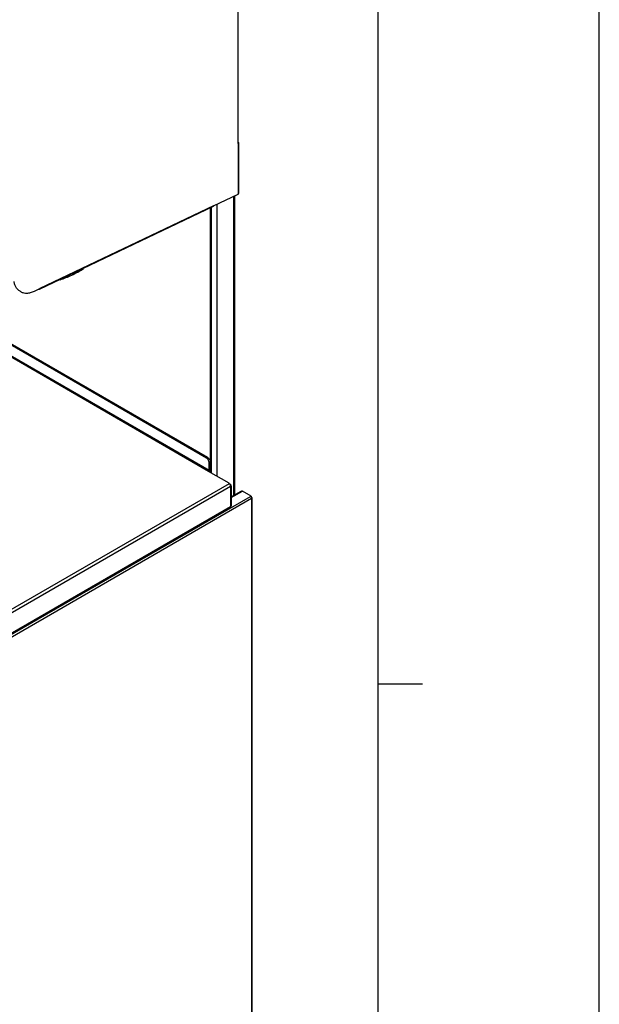
# Model space of a CAD drawing. Units: inches. Extents: x 0 to 17, y 0 to 11.
# Drawn here: x 15.7 to 17, y 6.6 to 8.8 of the extents above; entities that cross this region are included whole.
import ezdxf

# ---------------------------------------------------------------- set-up
doc = ezdxf.new("R2010")
doc.units = ezdxf.units.IN
doc.header["$LTSCALE"] = 0.935
doc.header["$MEASUREMENT"] = 0
doc.layers.get('0').update_dxf_attribs({"linetype": 'CONTINUOUS'})

msp = doc.modelspace()

# ---------------------------------------------------------------- linework, layer by layer
at = {"color": 7, "linetype": 'Continuous'}
for p, q in [((17, 0), (17, 11)), ((16.1118, 7.8439), (15.0002, 8.4857)), ((16.1753, 8.4366), (16.1753, 7.7603)), ((16.1232, 7.8101), (16.1232, 8.4105)), ((16.1126, 7.8434), (16.1118, 7.8439)), ((16.1175, 7.8362), (16.1162, 7.8393)), ((16.163, 7.7871), (16.1168, 7.8138)), ((16.118, 7.8159), (16.118, 7.8332)), ((16.1634, 7.7867), (16.163, 7.7871)), ((16.163, 7.7858), (16.1634, 7.7862)), ((16.163, 7.7858), (16.1634, 7.7855)), ((16.1635, 7.7865), (16.1634, 7.7867)), ((16.1634, 7.7862), (16.1635, 7.7865)), ((16.1634, 7.7855), (16.1644, 7.7847)), ((16.1635, 7.7865), (16.1635, 7.7859)), ((16.1644, 7.7847), (16.1655, 7.7831)), ((16.1658, 7.7842), (16.1655, 7.7845)), ((16.1655, 7.7831), (16.1663, 7.7814)), ((16.1662, 7.7839), (16.1658, 7.7842)), ((16.1665, 7.7837), (16.1662, 7.7839)), ((16.1664, 7.7837), (16.1662, 7.7839)), ((16.1665, 7.7804), (16.1665, 7.7796)), ((16.168, 7.7817), (16.1678, 7.7825)), ((16.1678, 7.7809), (16.168, 7.7817)), ((16.168, 7.7802), (16.168, 7.7358)), ((16.168, 7.7561), (16.1904, 7.769)), ((16.1904, 7.769), (16.1919, 7.7695)), ((16.2128, 7.758), (16.1932, 7.7693)), ((16.2113, 7.7571), (16.2128, 7.758)), ((16.2113, 7.7571), (16.2125, 7.756)), ((16.2128, 7.758), (16.2128, 7.7557)), ((16.2137, 7.7557), (16.2128, 7.7562)), ((16.2135, 7.7541), (16.2137, 7.753)), ((16.2145, 7.7548), (16.2137, 7.7557)), ((16.2137, 7.753), (16.2145, 7.7538)), ((16.2146, 7.7543), (16.2145, 7.7548)), ((16.2145, 7.7538), (16.2146, 7.7543)), ((16.2146, 7.7543), (16.2146, 6.1988)), ((16.1665, 7.7337), (14.888, 6.9955))]:
    msp.add_line(p, q, dxfattribs=at)
at = {"color": 5, "linetype": 'Continuous'}
msp.add_line((16.5, 0.5), (16.5, 10.5), dxfattribs=at)
at = {"color": 3, "linetype": 'Continuous'}
for p, q in [((16.1834, 8.5552), (16.1834, 9.3554)), ((16.1845, 8.5568), (16.1844, 8.5573)), ((16.1845, 8.5568), (16.1845, 8.442)), ((16.1142, 7.8453), (14.9988, 8.4892)), ((16.1279, 8.4141), (16.1834, 8.4405)), ((16.1269, 8.4122), (15.7339, 8.225)), ((16.1208, 7.8115), (16.1208, 8.4093)), ((15.7228, 8.2211), (15.735, 8.2269)), ((15.7339, 8.225), (15.7335, 8.2249)), ((16.1204, 7.8172), (16.1204, 7.8346))]:
    msp.add_line(p, q, dxfattribs=at)
at = {"color": 9, "linetype": 'Continuous'}
for p, q in [((16.1834, 8.5552), (16.1834, 8.4405)), ((16.118, 7.8159), (15.0122, 8.4543)), ((16.1168, 7.8138), (15.0136, 8.4507)), ((16.1727, 8.4354), (16.1727, 7.7588)), ((16.1279, 8.4141), (15.735, 8.2269)), ((16.1356, 8.4177), (16.1356, 7.803)), ((16.1118, 7.8439), (16.1142, 7.8453)), ((16.118, 7.8332), (16.1204, 7.8346)), ((16.1204, 7.8172), (16.118, 7.8159)), ((16.163, 7.7858), (14.8844, 7.0476)), ((16.1665, 7.7796), (14.888, 7.0414)), ((16.1654, 7.7843), (16.1644, 7.785)), ((16.1665, 7.7796), (16.1665, 7.7337)), ((16.168, 7.7547), (16.1932, 7.7693)), ((14.9103, 7.0059), (16.2113, 7.7571)), ((14.9127, 7.0018), (16.2137, 7.753)), ((16.2137, 7.7557), (16.2128, 7.7552)), ((16.2137, 7.753), (16.2137, 6.1974))]:
    msp.add_line(p, q, dxfattribs=at)
at = {"color": 6, "linetype": 'Continuous'}
msp.add_line((16.1655, 7.7845), (16.1643, 7.7851), dxfattribs=at)
at = {"color": 2, "linetype": 'Continuous'}
msp.add_line((16.5, 7.3334), (16.6, 7.3334), dxfattribs=at)
at = {"color": 3, "linetype": 'Continuous'}
for centre, radius, start, end in [((15.7039, 8.2403), 0.0235, 232.4191, 240.0089), ((16.1119, 7.818), 0.00853, 321.9503, 338.7983)]:
    msp.add_arc(centre, radius, start, end, dxfattribs=at)
at = {"color": 9, "linetype": 'Continuous'}
msp.add_arc((16.4125, 8.1793), 0.4659, 237.971, 238.1211, dxfattribs=at)
at = {"color": 7, "linetype": 'Continuous'}
for centre, radius, start, end in [((16.1593, 7.7793), 0.00722, 13.7063, 16.7416), ((16.16, 7.7794), 0.0066, 8.1541, 13.7574), ((16.208, 7.7525), 0.00568, 21.1865, 38.8138), ((16.2085, 7.7526), 0.00519, 16.0482, 21.1559), ((16.1644, 7.7375), 0.00435, 299.9739, 303.7885)]:
    msp.add_arc(centre, radius, start, end, dxfattribs=at)
at = {"color": 3, "linetype": 'Continuous'}
for points, knots in [([(16.1844, 8.5573), (16.1843, 8.5574), (16.1841, 8.5578), (16.1837, 8.5581), (16.1834, 8.5583)], [0, 0, 0, 0, 0.225566, 1, 1, 1, 1]), ([(16.1834, 8.5552), (16.1837, 8.5554), (16.1843, 8.5558), (16.1845, 8.5565), (16.1845, 8.5568)], [0, 0, 0, 0, 0.550025, 1, 1, 1, 1]), ([(16.1834, 8.4405), (16.1837, 8.4407), (16.1843, 8.4411), (16.1845, 8.4418), (16.1845, 8.442)], [0, 0, 0, 0, 0.550025, 1, 1, 1, 1]), ([(16.1279, 8.4141), (16.1279, 8.4137), (16.1277, 8.4129), (16.1272, 8.4124), (16.1269, 8.4122)], [0, 0, 0, 0, 0.544678, 1, 1, 1, 1]), ([(15.6922, 8.2199), (15.6942, 8.2187), (15.6988, 8.217), (15.7065, 8.2164), (15.7147, 8.2177), (15.7201, 8.2198), (15.7228, 8.2211)], [0, 0, 0, 0, 0.222667, 0.457956, 0.715588, 1, 1, 1, 1]), ([(15.7335, 8.2249), (15.7333, 8.2249), (15.7329, 8.2249), (15.7324, 8.2251), (15.7321, 8.2252)], [0, 0, 0, 0, 0.230684, 1, 1, 1, 1]), ([(15.735, 8.2269), (15.735, 8.2265), (15.7348, 8.2258), (15.7342, 8.2252), (15.7339, 8.225)], [0, 0, 0, 0, 0.544678, 1, 1, 1, 1]), ([(16.1142, 7.8453), (16.115, 7.8448), (16.1167, 7.8434), (16.1186, 7.8407), (16.12, 7.8377), (16.1204, 7.8356), (16.1204, 7.8346)], [0, 0, 0, 0, 0.237218, 0.499999, 0.762781, 1, 1, 1, 1]), ([(16.1199, 7.8149), (16.1199, 7.8151), (16.1202, 7.8159), (16.1204, 7.8167), (16.1204, 7.8172)], [0, 0, 0, 0, 0.266922, 1, 1, 1, 1])]:
    msp.add_open_spline(points, degree=3, knots=knots, dxfattribs=at)
at = {"color": 7, "linetype": 'Continuous'}
for points, knots in [([(15.7809, 8.2468), (15.7899, 8.2497), (15.8081, 8.2572), (15.8253, 8.2667), (15.8339, 8.2721)], [0, 0, 0, 0, 0.483245, 1, 1, 1, 1]), ([(15.6904, 8.221), (15.6886, 8.222), (15.6853, 8.2245), (15.6814, 8.2295), (15.6784, 8.2357), (15.6772, 8.2402), (15.6768, 8.2426)], [0, 0, 0, 0, 0.228567, 0.466734, 0.722453, 1, 1, 1, 1]), ([(16.1162, 7.8393), (16.1159, 7.8397), (16.1149, 7.8412), (16.1137, 7.8426), (16.1126, 7.8434)], [0, 0, 0, 0, 0.261746, 1, 1, 1, 1]), ([(16.118, 7.8332), (16.118, 7.8334), (16.1179, 7.8345), (16.1177, 7.8355), (16.1175, 7.8362)], [0, 0, 0, 0, 0.234677, 1, 1, 1, 1]), ([(16.1168, 7.8138), (16.1171, 7.814), (16.1177, 7.8147), (16.118, 7.8155), (16.118, 7.8159)], [0, 0, 0, 0, 0.499998, 1, 1, 1, 1]), ([(16.167, 7.7825), (16.167, 7.7826), (16.1669, 7.783), (16.1667, 7.7834), (16.1664, 7.7837)], [0, 0, 0, 0, 0.237826, 1, 1, 1, 1]), ([(16.1664, 7.781), (16.1666, 7.7812), (16.1669, 7.7817), (16.167, 7.7822), (16.167, 7.7825)], [0, 0, 0, 0, 0.524394, 1, 1, 1, 1]), ([(16.1678, 7.7825), (16.1677, 7.7826), (16.1674, 7.7831), (16.1669, 7.7835), (16.1665, 7.7837)], [0, 0, 0, 0, 0.227356, 1, 1, 1, 1]), ([(16.1665, 7.7796), (16.1667, 7.7797), (16.1672, 7.78), (16.1677, 7.7805), (16.1678, 7.7809)], [0, 0, 0, 0, 0.277738, 1, 1, 1, 1]), ([(16.1919, 7.7695), (16.192, 7.7695), (16.1925, 7.7696), (16.1929, 7.7694), (16.1932, 7.7693)], [0, 0, 0, 0, 0.266833, 1, 1, 1, 1]), ([(16.1668, 7.7339), (16.1671, 7.7341), (16.1677, 7.7346), (16.168, 7.7354), (16.168, 7.7358)], [0, 0, 0, 0, 0.544517, 1, 1, 1, 1])]:
    msp.add_open_spline(points, degree=3, knots=knots, dxfattribs=at)

doc.saveas('drawing.dxf')
